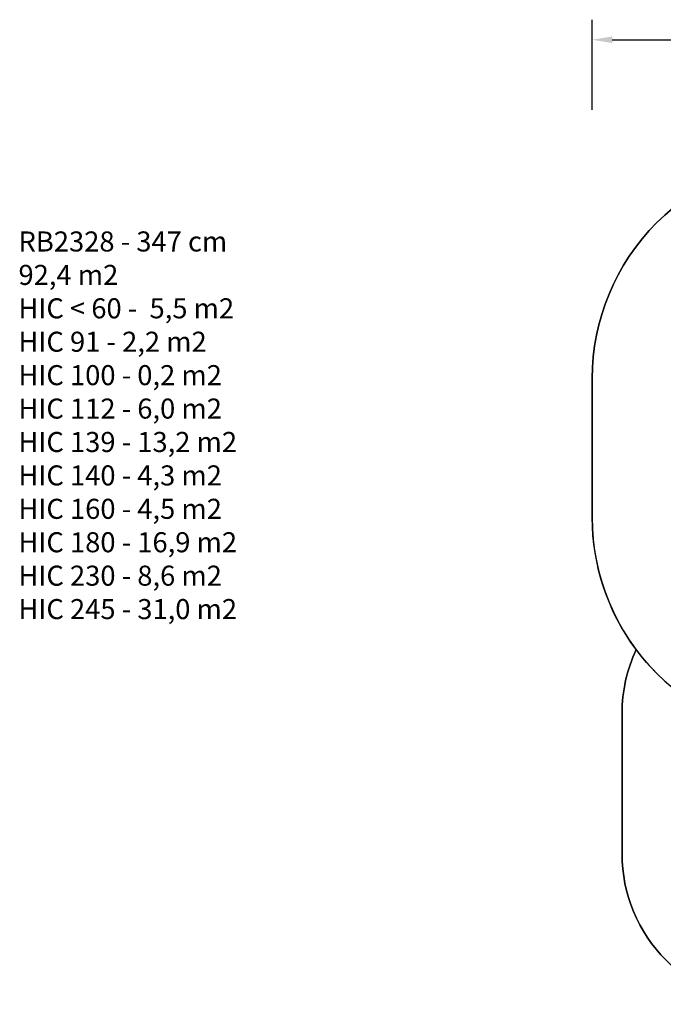
# Model space of a CAD drawing. Units: centimetres. Extents: x 6831 to 8715, y -2604 to -1479.
# Drawn here: x 6831 to 7473, y -2462 to -1479 of the extents above; entities that cross this region are included whole.
import ezdxf

# ---------------------------------------------------------------- set-up
doc = ezdxf.new("R2010")
doc.units = ezdxf.units.CM
for name, color, linetype in [('VP-DIM', 7, 'Continuous'), ('VP-HIC', 6, 'Continuous'), ('VP-USE', 4, 'Continuous')]:
    doc.layers.add(name, color=color, linetype=linetype)
doc.layers.add('VP-EQ', color=7, linetype='Continuous', true_color=0x8a3492, plot=False)
doc.dimstyles.new('Strefa', dxfattribs={"dimtxt": 14, "dimasz": 20, "dimexe": 20, "dimexo": 50, "dimgap": 20, "dimtad": 0, "dimdec": 0, "dimzin": 0, "dimdsep": 46, "dimtxsty": 'Standard', "dimcen": 0.09, "dimadec": 0, "dimazin": 0, "dimtfac": 1, "dimtdec": 4, "dimtofl": 0, "dimtmove": 0, "dimatfit": 3, "dimfxl": 70, "dimfxlon": 1, "dimtolj": 1, "dimtzin": 0, "dimarcsym": 0})

# ---------------------------------------------------------------- blocks, each defined once
blk = doc.blocks.new('*D93')
at = {"layer": 'Defpoints', "color": 0}
for p in [(8560, -1499.23), (7401.85, -1906.61), (8560, -2197)]:
    blk.add_point(p, dxfattribs=at)
at = {"layer": 'VP-DIM', "color": 0, "lineweight": -2}
for p, q in [((7401.85, -1569.23), (7401.85, -1479.23)), ((8560, -1569.23), (8560, -1479.23)), ((7421.85, -1499.23), (7939.93, -1499.23)), ((8540, -1499.23), (8021.93, -1499.23))]:
    blk.add_line(p, q, dxfattribs=at)
at = {"layer": 'VP-DIM', "color": 0}
for points in [[(7421.85, -1495.9), (7421.85, -1502.56), (7401.85, -1499.23)], [(8540, -1502.56), (8540, -1495.9), (8560, -1499.23)]]:
    blk.add_solid(points, dxfattribs=at)
at = {"layer": 'VP-DIM', "color": 0, "insert": (7980.93, -1499.23), "char_height": 14, "attachment_point": 5}
blk.add_mtext('\\A1;1158', dxfattribs=at)
blk = doc.blocks.new('RB2328_ 2D_')
at = {"layer": 'VP-EQ', "color": 7}
blk.add_lwpolyline([(7581.55, -2461.5, -0.414214), (7431.55, -2311.5), (7431.55, -2171.15, -0.109612), (7445.63, -2107.7, -0.161844), (7401.85, -1976), (7401.85, -1837.23, -0.414214), (7621.85, -1617.23)], format="xyb", dxfattribs=at)

msp = doc.modelspace()

# ---------------------------------------------------------------- linework, layer by layer
at = {"layer": 'VP-HIC', "color": 6}
msp.add_lwpolyline([(8008.5, -1976), (8008.5, -1837.23, 0.414214), (7788.5, -1617.23), (7621.85, -1617.23, 0.414214), (7401.85, -1837.23), (7401.85, -1976, 0.414214), (7621.85, -2196), (7788.5, -2196, 0.414214)], format="xyb", close=True, dxfattribs=at)
at = {"layer": 'VP-HIC', "color": 3}
msp.add_lwpolyline([(7550.5, -2184.11, -0.150801), (7445.63, -2107.7, 0.109612), (7431.55, -2171.15), (7431.55, -2311.5, 0.414214), (7581.55, -2461.5), (7789, -2461.5, 0.3357), (7933.35, -2352.27, -0.191773), (7789, -2409.75), (7760.5, -2409.75, -0.414214), (7550.5, -2199.75)], format="xyb", close=True, dxfattribs=at)

# ---------------------------------------------------------------- block references
at = {"layer": 'VP-USE', "color": 0}
msp.add_blockref('RB2328_ 2D_', (0, 0), dxfattribs=at)

# ---------------------------------------------------------------- texts
at = {"layer": 'VP-DIM', "insert": (6829.5, -1690.5), "char_height": 20, "width": 455.0322, "attachment_point": 1}
msp.add_mtext('{{\\C0;RB2328 - 347 cm \\P92,4 m2\\P\\C4;HIC < 60 -  5,5 m2 \\P\\C234;HIC 91 - 2,2 m2\\P\\C30;HIC 100 - 0,2 m2 \\P\\C3;HIC 112 - 6,0 m2\\P\\C93;HIC 139 - 13,2 m2\\P\\C5;HIC 140 - 4,3 m2\\P\\C2;HIC 160 - 4,5 m2 \\P\\C1;HIC 180 - 16,9 m2\\P\\C194;HIC 230 - 8,6 m2\\P\\C6;HIC 245 - 31,0 m2 }}', dxfattribs=at)

# ---------------------------------------------------------------- dimensions: what is measured, and where the dimension line sits
at = {"layer": 'VP-DIM', "color": 0}
dim = msp.add_linear_dim(base=(8560, -1499.23), p1=(7401.85, -1906.61), p2=(8560, -2197), dimstyle='Strefa', dxfattribs=at)
dim.commit()
dim.dimension.update_dxf_attribs({"geometry": '*D93', "text_midpoint": (7980.93, -1499.23)})

doc.saveas('drawing.dxf')
